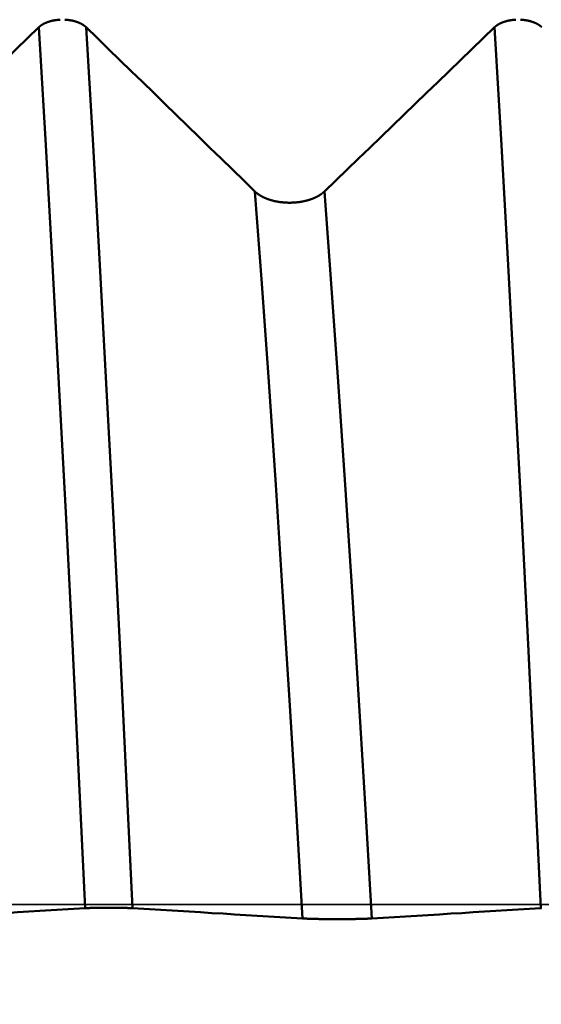
# Model space of a CAD drawing. Extents: x -50 to 107, y -39 to 95.
# Drawn here: x 59 to 60, y 0 to 2 of the extents above; entities that cross this region are included whole.
import ezdxf

# ---------------------------------------------------------------- set-up
doc = ezdxf.new("R2010")
doc.units = 0
doc.header["$PDMODE"] = 1
doc.linetypes.add('LONGDASH_DASH', pattern=[10.5, 6, -0.75, 3, -0.75])
for name, color, linetype, lineweight in [('1', 4, 'Continuous', 50), ('2', 7, 'Continuous', 25), ('4', 2, 'LONGDASH_DASH', 25), ('CUT', 1, 'Continuous', 25), ('SK2', 7, 'Continuous', 25), ('SK4', 2, 'LONGDASH_DASH', 25)]:
    doc.layers.add(name, color=color, linetype=linetype, lineweight=lineweight)
doc.styles.add('STANDARD 3.5 mm', font='monos.ttf', dxfattribs={"height": 3.5})
doc.dimstyles.new('AM_DIN', dxfattribs={"dimtxt": 3.5, "dimasz": 2.5, "dimexe": 2, "dimexo": 1, "dimgap": 1, "dimtad": 1, "dimdec": 1, "dimzin": 0, "dimdsep": 46, "dimtxsty": 'STANDARD 3.5 mm', "dimcen": 0.09, "dimadec": 0, "dimazin": 2, "dimtm": 1e-09, "dimtfac": 0.707107, "dimtmove": 0, "dimatfit": 3, "dimfxl": 1, "dimtolj": 1, "dimtzin": 0, "dimlwd": -1, "dimlwe": -1, "dimarcsym": 0})

# ---------------------------------------------------------------- blocks, each defined once
blk = doc.blocks.new('*D8')
at = {"layer": '2', "color": 0}
for p, q in [((0, 1), (0, 77)), ((66, 4.65), (66, 77)), ((2.5, 75), (63.5, 75))]:
    blk.add_line(p, q, dxfattribs=at)
for points in [[(2.5, 75.4167), (2.5, 74.5833), (0, 75)], [(63.5, 74.5833), (63.5, 75.4167), (66, 75)]]:
    blk.add_solid(points, dxfattribs=at)
at = {"layer": 'DEFPOINTS', "color": 0}
for p in [(66, 65), (66, 3.65), (0, 0)]:
    blk.add_point(p, dxfattribs=at)
at = {"layer": '2', "color": 0, "insert": (33, 77.8113), "char_height": 3.5, "attachment_point": 5, "style": 'STANDARD 3.5 mm'}
blk.add_mtext('\\A1;66.0', dxfattribs=at)
blk = doc.blocks.new('*D11')
at = {"layer": 'DEFPOINTS', "color": 0}
for p in [(63.7046, 4.117), (-24, -2.5), (-24, -20)]:
    blk.add_point(p, dxfattribs=at)
at = {"layer": 'SK2', "color": 0}
for p, q in [((63.7046, 3.117), (63.7046, -32)), ((-24, -3.5), (-24, -32)), ((61.2046, -30), (-21.5, -30))]:
    blk.add_line(p, q, dxfattribs=at)
for points in [[(-21.5, -29.5833), (-21.5, -30.4167), (-24, -30)], [(61.2046, -30.4167), (61.2046, -29.5833), (63.7046, -30)]]:
    blk.add_solid(points, dxfattribs=at)
at = {"layer": 'SK2', "color": 0, "insert": (19.8523, -27.1887), "char_height": 3.5, "attachment_point": 5, "style": 'STANDARD 3.5 mm'}
blk.add_mtext('\\A1;87.7', dxfattribs=at)

msp = doc.modelspace()

# ---------------------------------------------------------------- linework, layer by layer
at = {"layer": '1'}
msp.add_line((58.8192, -0.0093), (58.8066, -0.0093), dxfattribs=at)
for points in [[(58.1546, 1.9561), (58.1858, 1.9861), (58.2169, 2.0161), (58.248, 2.0462), (58.2791, 2.0762), (58.3102, 2.1062), (58.3413, 2.1363), (58.3724, 2.1663), (58.4036, 2.1963), (58.4347, 2.2264), (58.4658, 2.2564), (58.4969, 2.2865), (58.528, 2.3165), (58.5591, 2.3465), (58.5902, 2.3766), (58.6212, 2.4066)], [(58.6212, 2.4066), (58.6214, 2.4068), (58.6215, 2.4069), (58.6217, 2.407), (58.6218, 2.4072), (58.622, 2.4073), (58.6221, 2.4074), (58.6223, 2.4076), (58.6224, 2.4077), (58.6226, 2.4078), (58.6227, 2.408), (58.6229, 2.4081), (58.623, 2.4082), (58.6232, 2.4084), (58.6233, 2.4085), (58.6235, 2.4086), (58.6236, 2.4088), (58.6238, 2.4089), (58.6239, 2.409), (58.6241, 2.4092), (58.6243, 2.4093), (58.6244, 2.4094), (58.6246, 2.4095), (58.6247, 2.4097), (58.6249, 2.4098), (58.6251, 2.4099), (58.6252, 2.4101), (58.6254, 2.4102), (58.6256, 2.4103), (58.6257, 2.4104), (58.6259, 2.4106), (58.6261, 2.4107), (58.6262, 2.4108), (58.6264, 2.411), (58.6266, 2.4111), (58.6267, 2.4112), (58.6269, 2.4113), (58.6271, 2.4115), (58.6273, 2.4116), (58.6274, 2.4117), (58.6276, 2.4118), (58.6278, 2.4119), (58.628, 2.4121), (58.6281, 2.4122), (58.6283, 2.4123), (58.6285, 2.4124), (58.6287, 2.4126), (58.6289, 2.4127), (58.6291, 2.4128), (58.6292, 2.4129), (58.6294, 2.413), (58.6296, 2.4132), (58.6298, 2.4133), (58.63, 2.4134), (58.6302, 2.4135), (58.6304, 2.4136), (58.6305, 2.4138), (58.6307, 2.4139), (58.6309, 2.414), (58.6311, 2.4141), (58.6313, 2.4142), (58.6315, 2.4143), (58.6317, 2.4144), (58.6319, 2.4146), (58.6321, 2.4147), (58.6323, 2.4148), (58.6325, 2.4149), (58.6327, 2.415), (58.6329, 2.4151), (58.6331, 2.4152), (58.6333, 2.4154), (58.6335, 2.4155), (58.6337, 2.4156), (58.6339, 2.4157), (58.6341, 2.4158), (58.6343, 2.4159), (58.6345, 2.416), (58.6347, 2.4161), (58.6349, 2.4162), (58.6351, 2.4163), (58.6353, 2.4164), (58.6355, 2.4166), (58.6357, 2.4167), (58.6359, 2.4168), (58.6361, 2.4169), (58.6363, 2.417), (58.6365, 2.4171), (58.6368, 2.4172), (58.637, 2.4173), (58.6372, 2.4174), (58.6374, 2.4175), (58.6376, 2.4176), (58.6378, 2.4177), (58.638, 2.4178), (58.6383, 2.4179), (58.6385, 2.418), (58.6387, 2.4181), (58.6389, 2.4182), (58.6391, 2.4183), (58.6393, 2.4184), (58.6396, 2.4185), (58.6398, 2.4186), (58.64, 2.4187), (58.6402, 2.4188), (58.6405, 2.4189), (58.6407, 2.419), (58.6409, 2.4191), (58.6411, 2.4192), (58.6414, 2.4193), (58.6416, 2.4194), (58.6418, 2.4194), (58.642, 2.4195), (58.6423, 2.4196), (58.6425, 2.4197), (58.6427, 2.4198), (58.6432, 2.42), (58.6436, 2.4202), (58.6441, 2.4204), (58.6446, 2.4205), (58.6451, 2.4207), (58.6455, 2.4209), (58.646, 2.4211), (58.6465, 2.4212), (58.647, 2.4214), (58.6474, 2.4216), (58.6479, 2.4217), (58.6484, 2.4219), (58.6489, 2.422), (58.6494, 2.4222), (58.6499, 2.4223), (58.6504, 2.4225), (58.6509, 2.4226), (58.6514, 2.4228), (58.6519, 2.4229), (58.6524, 2.4231), (58.6529, 2.4232), (58.6534, 2.4234), (58.6539, 2.4235), (58.6544, 2.4236), (58.6549, 2.4238), (58.6554, 2.4239), (58.656, 2.424), (58.6565, 2.4242), (58.657, 2.4243), (58.6575, 2.4244), (58.658, 2.4245), (58.6586, 2.4246), (58.6591, 2.4248), (58.6593, 2.4248), (58.6596, 2.4249), (58.6601, 2.425), (58.6607, 2.4251), (58.6612, 2.4252), (58.6617, 2.4253), (58.6623, 2.4254), (58.6628, 2.4255), (58.6633, 2.4256), (58.6639, 2.4257), (58.6644, 2.4258), (58.665, 2.4259), (58.6655, 2.426), (58.666, 2.4261), (58.6666, 2.4261), (58.6671, 2.4262), (58.6677, 2.4263), (58.6682, 2.4264), (58.6688, 2.4265), (58.6693, 2.4265), (58.6699, 2.4266), (58.6704, 2.4267), (58.671, 2.4267), (58.6716, 2.4268), (58.6721, 2.4269), (58.6727, 2.4269), (58.6732, 2.427), (58.6738, 2.427), (58.6743, 2.4271), (58.6749, 2.4271), (58.6755, 2.4272), (58.676, 2.4272), (58.6766, 2.4273), (58.6771, 2.4273), (58.6777, 2.4273), (58.6783, 2.4274), (58.6788, 2.4274), (58.6794, 2.4274), (58.68, 2.4275)], [(58.748, -0.0106), (58.731, 0.3507), (58.7133, 0.7139), (58.6951, 1.0748), (58.6765, 1.4288), (58.6579, 1.7715), (58.6394, 2.0987), (58.6212, 2.4066)], [(58.6926, 2.4275), (58.6931, 2.4274), (58.6937, 2.4274), (58.6943, 2.4274), (58.6948, 2.4273), (58.6954, 2.4273), (58.6959, 2.4273), (58.6965, 2.4272), (58.697, 2.4272), (58.6976, 2.4271), (58.6982, 2.4271), (58.6987, 2.427), (58.6993, 2.427), (58.6998, 2.4269), (58.7004, 2.4269), (58.7009, 2.4268), (58.7015, 2.4267), (58.702, 2.4267), (58.7026, 2.4266), (58.7031, 2.4265), (58.7037, 2.4265), (58.7042, 2.4264), (58.7048, 2.4263), (58.7053, 2.4262), (58.7059, 2.4261), (58.7064, 2.4261), (58.707, 2.426), (58.7075, 2.4259), (58.708, 2.4258), (58.7086, 2.4257), (58.7091, 2.4256), (58.7097, 2.4255), (58.7102, 2.4254), (58.7107, 2.4253), (58.7113, 2.4252), (58.7118, 2.4251), (58.7123, 2.425), (58.7129, 2.4249), (58.7134, 2.4248), (58.7139, 2.4247), (58.7144, 2.4245), (58.7149, 2.4244), (58.7155, 2.4243), (58.716, 2.4242), (58.7165, 2.424), (58.717, 2.4239), (58.7175, 2.4238), (58.718, 2.4237), (58.7185, 2.4235), (58.719, 2.4234), (58.7195, 2.4232), (58.72, 2.4231), (58.7205, 2.423), (58.721, 2.4228), (58.7215, 2.4227), (58.722, 2.4225), (58.7225, 2.4224), (58.723, 2.4222), (58.7235, 2.4221), (58.724, 2.4219), (58.7245, 2.4217), (58.725, 2.4216), (58.7255, 2.4214), (58.7259, 2.4212), (58.7264, 2.4211), (58.7269, 2.4209), (58.7274, 2.4207), (58.7278, 2.4206), (58.7283, 2.4204), (58.7288, 2.4202), (58.7292, 2.42), (58.7297, 2.4198), (58.7302, 2.4197), (58.7306, 2.4195), (58.7308, 2.4194), (58.7311, 2.4193), (58.7313, 2.4192), (58.7315, 2.4191), (58.7317, 2.419), (58.732, 2.4189), (58.7322, 2.4188), (58.7324, 2.4187), (58.7326, 2.4186), (58.7329, 2.4185), (58.7331, 2.4184), (58.7333, 2.4183), (58.7335, 2.4182), (58.7337, 2.4181), (58.7339, 2.418), (58.7342, 2.4179), (58.7344, 2.4178), (58.7346, 2.4177), (58.7348, 2.4176), (58.735, 2.4175), (58.7352, 2.4174), (58.7355, 2.4173), (58.7357, 2.4172), (58.7359, 2.4171), (58.7361, 2.417), (58.7363, 2.4169), (58.7365, 2.4168), (58.7367, 2.4167), (58.7369, 2.4166), (58.7371, 2.4165), (58.7373, 2.4164), (58.7375, 2.4163), (58.7379, 2.416), (58.7381, 2.4159), (58.7383, 2.4158), (58.7386, 2.4157), (58.7388, 2.4156), (58.739, 2.4155), (58.7392, 2.4154), (58.7394, 2.4153), (58.7396, 2.4152), (58.7397, 2.415), (58.7399, 2.4149), (58.7401, 2.4148), (58.7403, 2.4147), (58.7405, 2.4146), (58.7407, 2.4145), (58.7409, 2.4144), (58.7411, 2.4142), (58.7413, 2.4141), (58.7415, 2.414), (58.7417, 2.4139), (58.7419, 2.4138), (58.7421, 2.4137), (58.7422, 2.4135), (58.7424, 2.4134), (58.7426, 2.4133), (58.7428, 2.4132), (58.743, 2.4131), (58.7432, 2.4129), (58.7434, 2.4128), (58.7435, 2.4127), (58.7437, 2.4126), (58.7439, 2.4125), (58.7441, 2.4123), (58.7443, 2.4122), (58.7444, 2.4121), (58.7446, 2.412), (58.7448, 2.4118), (58.745, 2.4117), (58.7451, 2.4116), (58.7453, 2.4115), (58.7455, 2.4113), (58.7457, 2.4112), (58.7458, 2.4111), (58.746, 2.411), (58.7462, 2.4108), (58.7464, 2.4107), (58.7465, 2.4106), (58.7467, 2.4105), (58.7469, 2.4103), (58.747, 2.4102), (58.7472, 2.4101), (58.7473, 2.4099), (58.7475, 2.4098), (58.7477, 2.4097), (58.7478, 2.4096), (58.748, 2.4094), (58.7482, 2.4093), (58.7483, 2.4092), (58.7485, 2.409), (58.7486, 2.4089), (58.7488, 2.4088), (58.7489, 2.4086), (58.7491, 2.4085), (58.7492, 2.4084), (58.7494, 2.4082), (58.7495, 2.4081), (58.7497, 2.408), (58.7498, 2.4078), (58.75, 2.4077), (58.7501, 2.4076), (58.7503, 2.4074), (58.7504, 2.4073), (58.7506, 2.4072), (58.7507, 2.407), (58.7509, 2.4069), (58.751, 2.4068), (58.7512, 2.4066)], [(58.8779, -0.0106), (58.8609, 0.3507), (58.8432, 0.7139), (58.825, 1.0748), (58.8064, 1.4288), (58.7878, 1.7715), (58.7693, 2.0987), (58.7512, 2.4066)], [(58.7512, 2.4066), (58.782, 2.3766), (58.8129, 2.3466), (58.8438, 2.3165), (58.8747, 2.2865), (58.9055, 2.2565), (58.9364, 2.2264), (58.9673, 2.1964), (58.9982, 2.1664), (59.029, 2.1363), (59.0599, 2.1063), (59.0907, 2.0762), (59.1216, 2.0462), (59.1524, 2.0162), (59.1833, 1.9861), (59.2141, 1.9561)], [(59.4046, 1.9561), (59.4358, 1.9861), (59.4669, 2.0161), (59.498, 2.0462), (59.5291, 2.0762), (59.5602, 2.1062), (59.5913, 2.1363), (59.6224, 2.1663), (59.6536, 2.1963), (59.6847, 2.2264), (59.7158, 2.2564), (59.7469, 2.2865), (59.778, 2.3165), (59.8091, 2.3465), (59.8402, 2.3766), (59.8712, 2.4066)], [(59.8712, 2.4066), (59.8714, 2.4068), (59.8715, 2.4069), (59.8717, 2.407), (59.8718, 2.4072), (59.872, 2.4073), (59.8721, 2.4074), (59.8723, 2.4076), (59.8724, 2.4077), (59.8726, 2.4078), (59.8727, 2.408), (59.8729, 2.4081), (59.873, 2.4082), (59.8732, 2.4084), (59.8733, 2.4085), (59.8735, 2.4086), (59.8736, 2.4088), (59.8738, 2.4089), (59.8739, 2.409), (59.8741, 2.4092), (59.8743, 2.4093), (59.8744, 2.4094), (59.8746, 2.4095), (59.8747, 2.4097), (59.8749, 2.4098), (59.8751, 2.4099), (59.8752, 2.4101), (59.8754, 2.4102), (59.8756, 2.4103), (59.8757, 2.4104), (59.8759, 2.4106), (59.8761, 2.4107), (59.8762, 2.4108), (59.8764, 2.411), (59.8766, 2.4111), (59.8767, 2.4112), (59.8769, 2.4113), (59.8771, 2.4115), (59.8773, 2.4116), (59.8774, 2.4117), (59.8776, 2.4118), (59.8778, 2.4119), (59.878, 2.4121), (59.8781, 2.4122), (59.8783, 2.4123), (59.8785, 2.4124), (59.8787, 2.4126), (59.8789, 2.4127), (59.8791, 2.4128), (59.8792, 2.4129), (59.8794, 2.413), (59.8796, 2.4132), (59.8798, 2.4133), (59.88, 2.4134), (59.8802, 2.4135), (59.8804, 2.4136), (59.8805, 2.4138), (59.8807, 2.4139), (59.8809, 2.414), (59.8811, 2.4141), (59.8813, 2.4142), (59.8815, 2.4143), (59.8817, 2.4144), (59.8819, 2.4146), (59.8821, 2.4147), (59.8823, 2.4148), (59.8825, 2.4149), (59.8827, 2.415), (59.8829, 2.4151), (59.8831, 2.4152), (59.8833, 2.4154), (59.8835, 2.4155), (59.8837, 2.4156), (59.8839, 2.4157), (59.8841, 2.4158), (59.8843, 2.4159), (59.8845, 2.416), (59.8847, 2.4161), (59.8849, 2.4162), (59.8851, 2.4163), (59.8853, 2.4164), (59.8855, 2.4166), (59.8857, 2.4167), (59.8859, 2.4168), (59.8861, 2.4169), (59.8863, 2.417), (59.8865, 2.4171), (59.8868, 2.4172), (59.887, 2.4173), (59.8872, 2.4174), (59.8874, 2.4175), (59.8876, 2.4176), (59.8878, 2.4177), (59.888, 2.4178), (59.8883, 2.4179), (59.8885, 2.418), (59.8887, 2.4181), (59.8889, 2.4182), (59.8891, 2.4183), (59.8893, 2.4184), (59.8896, 2.4185), (59.8898, 2.4186), (59.89, 2.4187), (59.8902, 2.4188), (59.8905, 2.4189), (59.8907, 2.419), (59.8909, 2.4191), (59.8911, 2.4192), (59.8914, 2.4193), (59.8916, 2.4194), (59.8918, 2.4194), (59.892, 2.4195), (59.8923, 2.4196), (59.8925, 2.4197), (59.8927, 2.4198), (59.8932, 2.42), (59.8936, 2.4202), (59.8941, 2.4204), (59.8946, 2.4205), (59.8951, 2.4207), (59.8955, 2.4209), (59.896, 2.4211), (59.8965, 2.4212), (59.897, 2.4214), (59.8974, 2.4216), (59.8979, 2.4217), (59.8984, 2.4219), (59.8989, 2.422), (59.8994, 2.4222), (59.8999, 2.4223), (59.9004, 2.4225), (59.9009, 2.4226), (59.9014, 2.4228), (59.9019, 2.4229), (59.9024, 2.4231), (59.9029, 2.4232), (59.9034, 2.4234), (59.9039, 2.4235), (59.9044, 2.4236), (59.9049, 2.4238), (59.9054, 2.4239), (59.906, 2.424), (59.9065, 2.4242), (59.907, 2.4243), (59.9075, 2.4244), (59.908, 2.4245), (59.9086, 2.4246), (59.9091, 2.4248), (59.9093, 2.4248), (59.9096, 2.4249), (59.9101, 2.425), (59.9107, 2.4251), (59.9112, 2.4252), (59.9117, 2.4253), (59.9123, 2.4254), (59.9128, 2.4255), (59.9133, 2.4256), (59.9139, 2.4257), (59.9144, 2.4258), (59.915, 2.4259), (59.9155, 2.426), (59.916, 2.4261), (59.9166, 2.4261), (59.9171, 2.4262), (59.9177, 2.4263), (59.9182, 2.4264), (59.9188, 2.4265), (59.9193, 2.4265), (59.9199, 2.4266), (59.9204, 2.4267), (59.921, 2.4267), (59.9216, 2.4268), (59.9221, 2.4269), (59.9227, 2.4269), (59.9232, 2.427), (59.9238, 2.427), (59.9243, 2.4271), (59.9249, 2.4271), (59.9255, 2.4272), (59.926, 2.4272), (59.9266, 2.4273), (59.9271, 2.4273), (59.9277, 2.4273), (59.9283, 2.4274), (59.9288, 2.4274), (59.9294, 2.4274), (59.93, 2.4275)], [(59.998, -0.0106), (59.981, 0.3507), (59.9633, 0.7139), (59.9451, 1.0748), (59.9265, 1.4288), (59.9079, 1.7715), (59.8894, 2.0987), (59.8712, 2.4066)], [(59.9426, 2.4275), (59.9431, 2.4274), (59.9437, 2.4274), (59.9443, 2.4274), (59.9448, 2.4273), (59.9454, 2.4273), (59.9459, 2.4273), (59.9465, 2.4272), (59.947, 2.4272), (59.9476, 2.4271), (59.9482, 2.4271), (59.9487, 2.427), (59.9493, 2.427), (59.9498, 2.4269), (59.9504, 2.4269), (59.9509, 2.4268), (59.9515, 2.4267), (59.952, 2.4267), (59.9526, 2.4266), (59.9531, 2.4265), (59.9537, 2.4265), (59.9542, 2.4264), (59.9548, 2.4263), (59.9553, 2.4262), (59.9559, 2.4261), (59.9564, 2.4261), (59.957, 2.426), (59.9575, 2.4259), (59.958, 2.4258), (59.9586, 2.4257), (59.9591, 2.4256), (59.9597, 2.4255), (59.9602, 2.4254), (59.9607, 2.4253), (59.9613, 2.4252), (59.9618, 2.4251), (59.9623, 2.425), (59.9629, 2.4249), (59.9634, 2.4248), (59.9639, 2.4247), (59.9644, 2.4245), (59.9649, 2.4244), (59.9655, 2.4243), (59.966, 2.4242), (59.9665, 2.424), (59.967, 2.4239), (59.9675, 2.4238), (59.968, 2.4237), (59.9685, 2.4235), (59.969, 2.4234), (59.9695, 2.4232), (59.97, 2.4231), (59.9705, 2.423), (59.971, 2.4228), (59.9715, 2.4227), (59.972, 2.4225), (59.9725, 2.4224), (59.973, 2.4222), (59.9735, 2.4221), (59.974, 2.4219), (59.9745, 2.4217), (59.975, 2.4216), (59.9755, 2.4214), (59.9759, 2.4212), (59.9764, 2.4211), (59.9769, 2.4209), (59.9774, 2.4207), (59.9778, 2.4206), (59.9783, 2.4204), (59.9788, 2.4202), (59.9792, 2.42), (59.9797, 2.4198), (59.9802, 2.4197), (59.9806, 2.4195), (59.9808, 2.4194), (59.9811, 2.4193), (59.9813, 2.4192), (59.9815, 2.4191), (59.9817, 2.419), (59.982, 2.4189), (59.9822, 2.4188), (59.9824, 2.4187), (59.9826, 2.4186), (59.9829, 2.4185), (59.9831, 2.4184), (59.9833, 2.4183), (59.9835, 2.4182), (59.9837, 2.4181), (59.9839, 2.418), (59.9842, 2.4179), (59.9844, 2.4178), (59.9846, 2.4177), (59.9848, 2.4176), (59.985, 2.4175), (59.9852, 2.4174), (59.9855, 2.4173), (59.9857, 2.4172), (59.9859, 2.4171), (59.9861, 2.417), (59.9863, 2.4169), (59.9865, 2.4168), (59.9867, 2.4167), (59.9869, 2.4166), (59.9871, 2.4165), (59.9873, 2.4164), (59.9875, 2.4163), (59.9879, 2.416), (59.9881, 2.4159), (59.9883, 2.4158), (59.9886, 2.4157), (59.9888, 2.4156), (59.989, 2.4155), (59.9892, 2.4154), (59.9894, 2.4153), (59.9896, 2.4152), (59.9897, 2.415), (59.9899, 2.4149), (59.9901, 2.4148), (59.9903, 2.4147), (59.9905, 2.4146), (59.9907, 2.4145), (59.9909, 2.4144), (59.9911, 2.4142), (59.9913, 2.4141), (59.9915, 2.414), (59.9917, 2.4139), (59.9919, 2.4138), (59.9921, 2.4137), (59.9922, 2.4135), (59.9924, 2.4134), (59.9926, 2.4133), (59.9928, 2.4132), (59.993, 2.4131), (59.9932, 2.4129), (59.9934, 2.4128), (59.9935, 2.4127), (59.9937, 2.4126), (59.9939, 2.4125), (59.9941, 2.4123), (59.9943, 2.4122), (59.9944, 2.4121), (59.9946, 2.412), (59.9948, 2.4118), (59.995, 2.4117), (59.9951, 2.4116), (59.9953, 2.4115), (59.9955, 2.4113), (59.9957, 2.4112), (59.9958, 2.4111), (59.996, 2.411), (59.9962, 2.4108), (59.9964, 2.4107), (59.9965, 2.4106), (59.9967, 2.4105), (59.9969, 2.4103), (59.997, 2.4102), (59.9972, 2.4101), (59.9973, 2.4099), (59.9975, 2.4098), (59.9977, 2.4097), (59.9978, 2.4096), (59.998, 2.4094), (59.9982, 2.4093), (59.9983, 2.4092), (59.9985, 2.409), (59.9986, 2.4089), (59.9988, 2.4088), (59.9989, 2.4086), (59.9991, 2.4085), (59.9992, 2.4084), (59.9994, 2.4082), (59.9995, 2.4081), (59.9997, 2.408)], [(59.3445, -0.0388), (59.3269, 0.2601), (59.3088, 0.5601), (59.2901, 0.8581), (59.271, 1.1507), (59.2518, 1.4336), (59.2327, 1.7032), (59.2141, 1.9561)], [(59.2141, 1.9561), (59.2146, 1.9556), (59.215, 1.9552), (59.2155, 1.9548), (59.2159, 1.9543), (59.2164, 1.9539), (59.2169, 1.9535), (59.2174, 1.9531), (59.2179, 1.9526), (59.2184, 1.9522), (59.2189, 1.9518), (59.2194, 1.9514), (59.2199, 1.951), (59.2205, 1.9506), (59.221, 1.9502), (59.2215, 1.9498), (59.2221, 1.9494), (59.2226, 1.949), (59.2232, 1.9486), (59.2237, 1.9482), (59.2243, 1.9478), (59.2249, 1.9474), (59.2255, 1.947), (59.226, 1.9466), (59.2266, 1.9462), (59.2272, 1.9459), (59.2278, 1.9455), (59.2284, 1.9451), (59.2291, 1.9447), (59.2297, 1.9444), (59.2303, 1.944), (59.2309, 1.9437), (59.2316, 1.9433), (59.2322, 1.9429), (59.2328, 1.9426), (59.2335, 1.9422), (59.2341, 1.9419), (59.2348, 1.9416), (59.2355, 1.9412), (59.2361, 1.9409), (59.2368, 1.9405), (59.2375, 1.9402), (59.2381, 1.9399), (59.2388, 1.9396), (59.2395, 1.9392), (59.2402, 1.9389), (59.2409, 1.9386), (59.2416, 1.9383), (59.2423, 1.938), (59.243, 1.9377), (59.2438, 1.9374), (59.2445, 1.9371), (59.2452, 1.9368), (59.246, 1.9365), (59.2467, 1.9362), (59.2474, 1.9359), (59.2482, 1.9356), (59.2489, 1.9354), (59.2497, 1.9351), (59.2504, 1.9348), (59.2512, 1.9346), (59.252, 1.9343), (59.2528, 1.934), (59.2535, 1.9338), (59.2543, 1.9335), (59.2551, 1.9333), (59.2559, 1.933), (59.2567, 1.9328), (59.2575, 1.9325), (59.2583, 1.9323), (59.2591, 1.9321), (59.2599, 1.9318), (59.2607, 1.9316), (59.2615, 1.9314), (59.2623, 1.9312), (59.2631, 1.931), (59.2639, 1.9307), (59.2647, 1.9305), (59.2656, 1.9303), (59.2664, 1.9301), (59.2672, 1.9299), (59.268, 1.9298), (59.2689, 1.9296), (59.2697, 1.9294), (59.2705, 1.9292), (59.2714, 1.929), (59.2722, 1.9289), (59.2731, 1.9287), (59.2739, 1.9285), (59.2748, 1.9284), (59.2756, 1.9282), (59.2765, 1.9281), (59.2773, 1.9279), (59.2782, 1.9278), (59.2791, 1.9276), (59.2799, 1.9275), (59.2808, 1.9274), (59.2817, 1.9272), (59.2826, 1.9271), (59.2834, 1.927), (59.2843, 1.9269), (59.2852, 1.9268), (59.2861, 1.9267), (59.287, 1.9266), (59.2878, 1.9265), (59.2887, 1.9264), (59.2896, 1.9263), (59.2905, 1.9262), (59.2914, 1.9261), (59.2923, 1.926), (59.2932, 1.9259), (59.2941, 1.9259), (59.295, 1.9258), (59.2958, 1.9257), (59.2967, 1.9257), (59.2976, 1.9256), (59.2985, 1.9256), (59.2994, 1.9255), (59.3003, 1.9255), (59.3012, 1.9254), (59.3021, 1.9254), (59.303, 1.9254), (59.3039, 1.9253), (59.3048, 1.9253), (59.3057, 1.9253), (59.3066, 1.9253), (59.3075, 1.9253), (59.3084, 1.9253), (59.3093, 1.9253), (59.3102, 1.9253), (59.3111, 1.9253), (59.312, 1.9253), (59.3129, 1.9253), (59.3138, 1.9253), (59.3147, 1.9254), (59.3156, 1.9254), (59.3165, 1.9254), (59.3174, 1.9254), (59.3183, 1.9255), (59.3192, 1.9255), (59.3201, 1.9256), (59.321, 1.9256), (59.3219, 1.9257), (59.3228, 1.9257), (59.3237, 1.9258), (59.3245, 1.9259), (59.3254, 1.926), (59.3263, 1.926), (59.3272, 1.9261), (59.3281, 1.9262), (59.329, 1.9263), (59.3299, 1.9264), (59.3308, 1.9265), (59.3317, 1.9266), (59.3325, 1.9267), (59.3334, 1.9268), (59.3343, 1.9269), (59.3352, 1.927), (59.336, 1.9271), (59.3369, 1.9273), (59.3378, 1.9274), (59.3386, 1.9275), (59.3395, 1.9277), (59.3404, 1.9278), (59.3412, 1.9279), (59.3421, 1.9281), (59.3429, 1.9282), (59.3438, 1.9284), (59.3446, 1.9286), (59.3455, 1.9287), (59.3463, 1.9289), (59.3472, 1.9291), (59.348, 1.9292), (59.3489, 1.9294), (59.3497, 1.9296), (59.3505, 1.9298), (59.3514, 1.93), (59.3522, 1.9302), (59.353, 1.9304), (59.3539, 1.9306), (59.3547, 1.9308), (59.3555, 1.931), (59.3563, 1.9312), (59.3571, 1.9314), (59.3579, 1.9316), (59.3587, 1.9319), (59.3595, 1.9321), (59.3603, 1.9323), (59.3611, 1.9326), (59.3619, 1.9328), (59.3627, 1.933), (59.3635, 1.9333), (59.3643, 1.9335), (59.3651, 1.9338), (59.3658, 1.9341), (59.3666, 1.9343), (59.3674, 1.9346), (59.3682, 1.9348), (59.3689, 1.9351), (59.3697, 1.9354), (59.3704, 1.9357), (59.3712, 1.9359), (59.3719, 1.9362), (59.3726, 1.9365), (59.3734, 1.9368), (59.3741, 1.9371), (59.3748, 1.9374), (59.3755, 1.9377), (59.3762, 1.938), (59.377, 1.9383), (59.3777, 1.9386), (59.3784, 1.9389), (59.3791, 1.9392), (59.3798, 1.9396), (59.3804, 1.9399), (59.3811, 1.9402), (59.3818, 1.9406), (59.3825, 1.9409), (59.3831, 1.9412), (59.3838, 1.9416), (59.3845, 1.9419), (59.3851, 1.9423), (59.3858, 1.9426), (59.3864, 1.943), (59.3871, 1.9433), (59.3877, 1.9437), (59.3883, 1.944), (59.389, 1.9444), (59.3896, 1.9448), (59.3902, 1.9451), (59.3908, 1.9455), (59.3914, 1.9459), (59.392, 1.9462), (59.3926, 1.9466), (59.3932, 1.947), (59.3938, 1.9474), (59.3943, 1.9478), (59.3949, 1.9482), (59.3955, 1.9486), (59.396, 1.949), (59.3966, 1.9494), (59.3971, 1.9498), (59.3977, 1.9502), (59.3982, 1.9506), (59.3987, 1.951), (59.3993, 1.9514), (59.3998, 1.9518), (59.4003, 1.9522), (59.4008, 1.9526), (59.4013, 1.953), (59.4018, 1.9535), (59.4023, 1.9539), (59.4028, 1.9543), (59.4032, 1.9548), (59.4037, 1.9552), (59.4042, 1.9556), (59.4046, 1.9561)], [(59.535, -0.0388), (59.5175, 0.2601), (59.4993, 0.5601), (59.4806, 0.8581), (59.4615, 1.1507), (59.4423, 1.4336), (59.4233, 1.7032), (59.4046, 1.9561)], [(58.748, -0.0106), (58.7172, -0.0125), (58.6863, -0.0144), (58.6554, -0.0163), (58.6245, -0.0181), (58.5936, -0.02), (58.5627, -0.0219), (58.5319, -0.0238), (58.501, -0.0256), (58.4701, -0.0275), (58.4393, -0.0294), (58.4084, -0.0313), (58.3775, -0.0331), (58.3467, -0.035), (58.3158, -0.0369), (58.285, -0.0388)], [(58.8066, -0.0093), (58.8055, -0.0093), (58.8044, -0.0093), (58.8033, -0.0094), (58.8022, -0.0094), (58.801, -0.0094), (58.7999, -0.0094), (58.7988, -0.0094), (58.7977, -0.0094), (58.7972, -0.0094), (58.7966, -0.0094), (58.7961, -0.0094), (58.7955, -0.0094), (58.795, -0.0094), (58.7944, -0.0094), (58.7939, -0.0094), (58.7933, -0.0094), (58.7928, -0.0094), (58.7922, -0.0094), (58.7917, -0.0094), (58.7911, -0.0094), (58.7906, -0.0094), (58.7901, -0.0095), (58.7895, -0.0095), (58.789, -0.0095), (58.7885, -0.0095), (58.7879, -0.0095), (58.7874, -0.0095), (58.7869, -0.0095), (58.7863, -0.0095), (58.7858, -0.0095), (58.7853, -0.0095), (58.7848, -0.0095), (58.7842, -0.0095), (58.7837, -0.0095), (58.7832, -0.0095), (58.7827, -0.0096), (58.7822, -0.0096), (58.7817, -0.0096), (58.7812, -0.0096), (58.7807, -0.0096), (58.7801, -0.0096), (58.7796, -0.0096), (58.7791, -0.0096), (58.7786, -0.0096), (58.7781, -0.0096), (58.7776, -0.0096), (58.7771, -0.0096), (58.7767, -0.0097), (58.7762, -0.0097), (58.7757, -0.0097), (58.7752, -0.0097), (58.7747, -0.0097), (58.7742, -0.0097), (58.7737, -0.0097), (58.7732, -0.0097), (58.7728, -0.0097), (58.7723, -0.0097), (58.7718, -0.0098), (58.7714, -0.0098), (58.7709, -0.0098), (58.7704, -0.0098), (58.77, -0.0098), (58.7695, -0.0098), (58.769, -0.0098), (58.7686, -0.0098), (58.7681, -0.0099), (58.7677, -0.0099), (58.7672, -0.0099), (58.7668, -0.0099), (58.7663, -0.0099), (58.7659, -0.0099), (58.7655, -0.0099), (58.765, -0.0099), (58.7646, -0.0099), (58.7644, -0.01), (58.7642, -0.01), (58.7639, -0.01), (58.7637, -0.01), (58.7635, -0.01), (58.7633, -0.01), (58.7631, -0.01), (58.7629, -0.01), (58.7627, -0.01), (58.7625, -0.01), (58.7623, -0.01), (58.7621, -0.01), (58.7619, -0.01), (58.7616, -0.01), (58.7612, -0.0101), (58.7608, -0.0101), (58.7604, -0.0101), (58.76, -0.0101), (58.7596, -0.0101), (58.7592, -0.0101), (58.759, -0.0101), (58.7588, -0.0101), (58.7587, -0.0101), (58.7585, -0.0102), (58.7583, -0.0102), (58.7581, -0.0102), (58.7579, -0.0102), (58.7577, -0.0102), (58.7575, -0.0102), (58.7573, -0.0102), (58.7571, -0.0102), (58.7569, -0.0102), (58.7568, -0.0102), (58.7566, -0.0102), (58.7564, -0.0102), (58.7562, -0.0102), (58.756, -0.0102), (58.7558, -0.0103), (58.7556, -0.0103), (58.7555, -0.0103), (58.7553, -0.0103), (58.7551, -0.0103), (58.7549, -0.0103), (58.7547, -0.0103), (58.7546, -0.0103), (58.7544, -0.0103), (58.7542, -0.0103), (58.754, -0.0103), (58.7539, -0.0103), (58.7537, -0.0103), (58.7535, -0.0104), (58.7533, -0.0104), (58.7532, -0.0104), (58.753, -0.0104), (58.7528, -0.0104), (58.7527, -0.0104), (58.7525, -0.0104), (58.7523, -0.0104), (58.7522, -0.0104), (58.752, -0.0104), (58.7518, -0.0104), (58.7517, -0.0104), (58.7515, -0.0104), (58.7514, -0.0105), (58.7512, -0.0105), (58.751, -0.0105), (58.7509, -0.0105), (58.7507, -0.0105), (58.7506, -0.0105), (58.7504, -0.0105), (58.7503, -0.0105), (58.7501, -0.0105), (58.7499, -0.0105), (58.7498, -0.0105), (58.7496, -0.0105), (58.7495, -0.0106), (58.7493, -0.0106), (58.7492, -0.0106), (58.749, -0.0106), (58.7489, -0.0106), (58.7488, -0.0106), (58.7486, -0.0106), (58.7485, -0.0106), (58.7483, -0.0106), (58.7482, -0.0106), (58.748, -0.0106)], [(58.8779, -0.0106), (58.8778, -0.0106), (58.8777, -0.0106), (58.8775, -0.0106), (58.8774, -0.0106), (58.8772, -0.0106), (58.8771, -0.0106), (58.8769, -0.0106), (58.8768, -0.0106), (58.8766, -0.0106), (58.8765, -0.0106), (58.8763, -0.0105), (58.8762, -0.0105), (58.876, -0.0105), (58.8759, -0.0105), (58.8757, -0.0105), (58.8756, -0.0105), (58.8754, -0.0105), (58.8753, -0.0105), (58.8751, -0.0105), (58.8749, -0.0105), (58.8748, -0.0105), (58.8746, -0.0105), (58.8745, -0.0104), (58.8743, -0.0104), (58.8741, -0.0104), (58.874, -0.0104), (58.8738, -0.0104), (58.8736, -0.0104), (58.8735, -0.0104), (58.8733, -0.0104), (58.8731, -0.0104), (58.873, -0.0104), (58.8728, -0.0104), (58.8726, -0.0104), (58.8725, -0.0104), (58.8723, -0.0103), (58.8721, -0.0103), (58.8719, -0.0103), (58.8718, -0.0103), (58.8716, -0.0103), (58.8714, -0.0103), (58.8712, -0.0103), (58.871, -0.0103), (58.8709, -0.0103), (58.8707, -0.0103), (58.8705, -0.0103), (58.8703, -0.0103), (58.8701, -0.0103), (58.87, -0.0102), (58.8698, -0.0102), (58.8696, -0.0102), (58.8694, -0.0102), (58.8692, -0.0102), (58.869, -0.0102), (58.8688, -0.0102), (58.8686, -0.0102), (58.8685, -0.0102), (58.8683, -0.0102), (58.8681, -0.0102), (58.8679, -0.0102), (58.8677, -0.0102), (58.8675, -0.0102), (58.8673, -0.0101), (58.8671, -0.0101), (58.8667, -0.0101), (58.8663, -0.0101), (58.8659, -0.0101), (58.8655, -0.0101), (58.8651, -0.0101), (58.8647, -0.0101), (58.8643, -0.01), (58.8639, -0.01), (58.8635, -0.01), (58.8631, -0.01), (58.8626, -0.01), (58.8622, -0.01), (58.8618, -0.01), (58.8616, -0.01), (58.8614, -0.0099), (58.8611, -0.0099), (58.8609, -0.0099), (58.8607, -0.0099), (58.8605, -0.0099), (58.8601, -0.0099), (58.8596, -0.0099), (58.8592, -0.0099), (58.8587, -0.0099), (58.8583, -0.0099), (58.8578, -0.0099), (58.8574, -0.0098), (58.8569, -0.0098), (58.8565, -0.0098), (58.856, -0.0098), (58.8555, -0.0098), (58.8551, -0.0098), (58.8546, -0.0098), (58.8541, -0.0098), (58.8537, -0.0098), (58.8532, -0.0097), (58.8527, -0.0097), (58.8522, -0.0097), (58.8517, -0.0097), (58.8513, -0.0097), (58.8508, -0.0097), (58.8503, -0.0097), (58.8498, -0.0097), (58.8493, -0.0097), (58.8488, -0.0096), (58.8483, -0.0096), (58.8478, -0.0096), (58.8473, -0.0096), (58.8468, -0.0096), (58.8463, -0.0096), (58.8458, -0.0096), (58.8453, -0.0096), (58.8448, -0.0096), (58.8443, -0.0096), (58.8437, -0.0096), (58.8432, -0.0096), (58.8427, -0.0095), (58.8422, -0.0095), (58.8417, -0.0095), (58.8412, -0.0095), (58.8406, -0.0095), (58.8401, -0.0095), (58.8396, -0.0095), (58.8391, -0.0095), (58.8385, -0.0095), (58.838, -0.0095), (58.8375, -0.0095), (58.8369, -0.0095), (58.8364, -0.0095), (58.8359, -0.0095), (58.8353, -0.0094), (58.8348, -0.0094), (58.8342, -0.0094), (58.8337, -0.0094), (58.8331, -0.0094), (58.8326, -0.0094), (58.832, -0.0094), (58.8315, -0.0094), (58.8309, -0.0094), (58.8304, -0.0094), (58.8298, -0.0094), (58.8293, -0.0094), (58.8287, -0.0094), (58.8282, -0.0094), (58.8276, -0.0094), (58.8271, -0.0094), (58.826, -0.0094), (58.8248, -0.0094), (58.8237, -0.0094), (58.8226, -0.0094), (58.8215, -0.0093), (58.8204, -0.0093), (58.8192, -0.0093)], [(59.3445, -0.0388), (59.3134, -0.0369), (59.2822, -0.035), (59.2511, -0.0331), (59.22, -0.0313), (59.1889, -0.0294), (59.1578, -0.0275), (59.1267, -0.0256), (59.0956, -0.0238), (59.0645, -0.0219), (59.0334, -0.02), (59.0023, -0.0181), (58.9712, -0.0163), (58.9401, -0.0144), (58.909, -0.0125), (58.8779, -0.0106)], [(59.998, -0.0106), (59.9672, -0.0125), (59.9363, -0.0144), (59.9054, -0.0163), (59.8745, -0.0181), (59.8436, -0.02), (59.8127, -0.0219), (59.7819, -0.0238), (59.751, -0.0256), (59.7201, -0.0275), (59.6893, -0.0294), (59.6584, -0.0313), (59.6275, -0.0331), (59.5967, -0.035), (59.5658, -0.0369), (59.535, -0.0388)], [(59.9996, -0.0105), (59.9995, -0.0106), (59.9993, -0.0106), (59.9992, -0.0106), (59.999, -0.0106), (59.9989, -0.0106), (59.9988, -0.0106), (59.9986, -0.0106), (59.9985, -0.0106), (59.9983, -0.0106), (59.9982, -0.0106), (59.998, -0.0106)], [(59.535, -0.0388), (59.5346, -0.0388), (59.5341, -0.0388), (59.5336, -0.0388), (59.5332, -0.0389), (59.5327, -0.0389), (59.5322, -0.0389), (59.5317, -0.0389), (59.5312, -0.039), (59.5307, -0.039), (59.5302, -0.039), (59.5297, -0.0391), (59.5292, -0.0391), (59.5286, -0.0391), (59.5281, -0.0391), (59.5276, -0.0392), (59.527, -0.0392), (59.5265, -0.0392), (59.5259, -0.0392), (59.5254, -0.0393), (59.5248, -0.0393), (59.5242, -0.0393), (59.5236, -0.0393), (59.5231, -0.0393), (59.5225, -0.0394), (59.5219, -0.0394), (59.5213, -0.0394), (59.5207, -0.0394), (59.5201, -0.0395), (59.5194, -0.0395), (59.5188, -0.0395), (59.5182, -0.0395), (59.5176, -0.0396), (59.5169, -0.0396), (59.5163, -0.0396), (59.5156, -0.0396), (59.515, -0.0396), (59.5143, -0.0397), (59.5137, -0.0397), (59.513, -0.0397), (59.5123, -0.0397), (59.5116, -0.0397), (59.511, -0.0398), (59.5103, -0.0398), (59.5096, -0.0398), (59.5089, -0.0398), (59.5082, -0.0398), (59.5075, -0.0399), (59.5068, -0.0399), (59.5061, -0.0399), (59.5053, -0.0399), (59.5046, -0.0399), (59.5039, -0.04), (59.5032, -0.04), (59.5024, -0.04), (59.5017, -0.04), (59.5009, -0.04), (59.5002, -0.0401), (59.4994, -0.0401), (59.4987, -0.0401), (59.4979, -0.0401), (59.4971, -0.0401), (59.4964, -0.0401), (59.4956, -0.0402), (59.4948, -0.0402), (59.494, -0.0402), (59.4932, -0.0402), (59.4924, -0.0402), (59.4916, -0.0402), (59.4909, -0.0402), (59.4901, -0.0403), (59.4893, -0.0403), (59.4884, -0.0403), (59.4876, -0.0403), (59.4868, -0.0403), (59.486, -0.0403), (59.4852, -0.0403), (59.4844, -0.0404), (59.4836, -0.0404), (59.4827, -0.0404), (59.4819, -0.0404), (59.4802, -0.0404), (59.4794, -0.0404), (59.4786, -0.0404), (59.4777, -0.0404), (59.4769, -0.0405), (59.476, -0.0405), (59.4752, -0.0405), (59.4743, -0.0405), (59.4735, -0.0405), (59.4726, -0.0405), (59.4718, -0.0405), (59.47, -0.0405), (59.4683, -0.0406), (59.4665, -0.0406), (59.4648, -0.0406), (59.463, -0.0406), (59.4613, -0.0406), (59.4595, -0.0406), (59.4577, -0.0406), (59.4559, -0.0406), (59.4542, -0.0406), (59.4506, -0.0407), (59.447, -0.0407), (59.4434, -0.0407), (59.4416, -0.0407), (59.4398, -0.0407), (59.4362, -0.0407), (59.4326, -0.0407), (59.429, -0.0407), (59.4272, -0.0407), (59.4255, -0.0406), (59.4237, -0.0406), (59.4219, -0.0406), (59.4201, -0.0406), (59.4183, -0.0406), (59.4166, -0.0406), (59.4148, -0.0406), (59.4131, -0.0406), (59.4113, -0.0406), (59.4105, -0.0405), (59.4096, -0.0405), (59.4087, -0.0405), (59.4079, -0.0405), (59.4062, -0.0405), (59.4045, -0.0405), (59.4028, -0.0405), (59.4011, -0.0404), (59.3994, -0.0404), (59.3986, -0.0404), (59.3977, -0.0404), (59.3969, -0.0404), (59.3961, -0.0404), (59.3953, -0.0404), (59.3944, -0.0403), (59.3936, -0.0403), (59.3928, -0.0403), (59.392, -0.0403), (59.3912, -0.0403), (59.3904, -0.0403), (59.3896, -0.0403), (59.3888, -0.0402), (59.388, -0.0402), (59.3872, -0.0402), (59.3864, -0.0402), (59.3856, -0.0402), (59.3848, -0.0402), (59.384, -0.0401), (59.3833, -0.0401), (59.3825, -0.0401), (59.3817, -0.0401), (59.381, -0.0401), (59.3802, -0.0401), (59.3794, -0.0401), (59.3787, -0.04), (59.3779, -0.04), (59.3772, -0.04), (59.3765, -0.04), (59.3757, -0.04), (59.375, -0.0399), (59.3743, -0.0399), (59.3736, -0.0399), (59.3729, -0.0399), (59.3722, -0.0399), (59.3714, -0.0398), (59.3707, -0.0398), (59.37, -0.0398), (59.3694, -0.0398), (59.3687, -0.0398), (59.368, -0.0397), (59.3673, -0.0397), (59.3666, -0.0397), (59.366, -0.0397), (59.3653, -0.0397), (59.3646, -0.0396), (59.364, -0.0396), (59.3633, -0.0396), (59.3627, -0.0396), (59.362, -0.0396), (59.3614, -0.0395), (59.3608, -0.0395), (59.3601, -0.0395), (59.3595, -0.0395), (59.3589, -0.0394), (59.3583, -0.0394), (59.3577, -0.0394), (59.3571, -0.0394), (59.3565, -0.0393), (59.3559, -0.0393), (59.3553, -0.0393), (59.3548, -0.0393), (59.3542, -0.0393), (59.3536, -0.0392), (59.3531, -0.0392), (59.3525, -0.0392), (59.352, -0.0392), (59.3514, -0.0391), (59.3509, -0.0391), (59.3504, -0.0391), (59.3499, -0.0391), (59.3493, -0.039), (59.3483, -0.039), (59.3478, -0.0389), (59.3473, -0.0389), (59.3468, -0.0389), (59.3463, -0.0389), (59.3459, -0.0388), (59.3454, -0.0388), (59.3449, -0.0388), (59.3445, -0.0388)]]:
    msp.add_lwpolyline(points, dxfattribs=at)
at = {"layer": '4'}
msp.add_line((-2, 0), (68, 0), dxfattribs=at)
at = {"layer": 'CUT'}
msp.add_lwpolyline([(53, 0), (53, 4.117), (63.7046, 4.117), (66, 3.65), (66, 0)], close=True, dxfattribs=at)
at = {"layer": 'SK4'}
msp.add_line((-26, 0), (68, 0), dxfattribs=at)

# ---------------------------------------------------------------- dimensions: what is measured, and where the dimension line sits
at = {"layer": '2'}
dim = msp.add_linear_dim(base=(66, 75), p1=(0, 0), p2=(66, 3.65), dimstyle='AM_DIN', dxfattribs=at)
dim.commit()
dim.dimension.update_dxf_attribs({"geometry": '*D8', "text_midpoint": (33, 75), "dimtype": 160})
at = {"layer": 'SK2'}
dim = msp.add_linear_dim(base=(-24, -30), p1=(63.7046, 4.117), p2=(-24, -2.5), dimstyle='AM_DIN', dxfattribs=at)
dim.commit()
dim.dimension.update_dxf_attribs({"geometry": '*D11', "text_midpoint": (19.8523, -30), "dimtype": 160})

doc.saveas('drawing.dxf')
